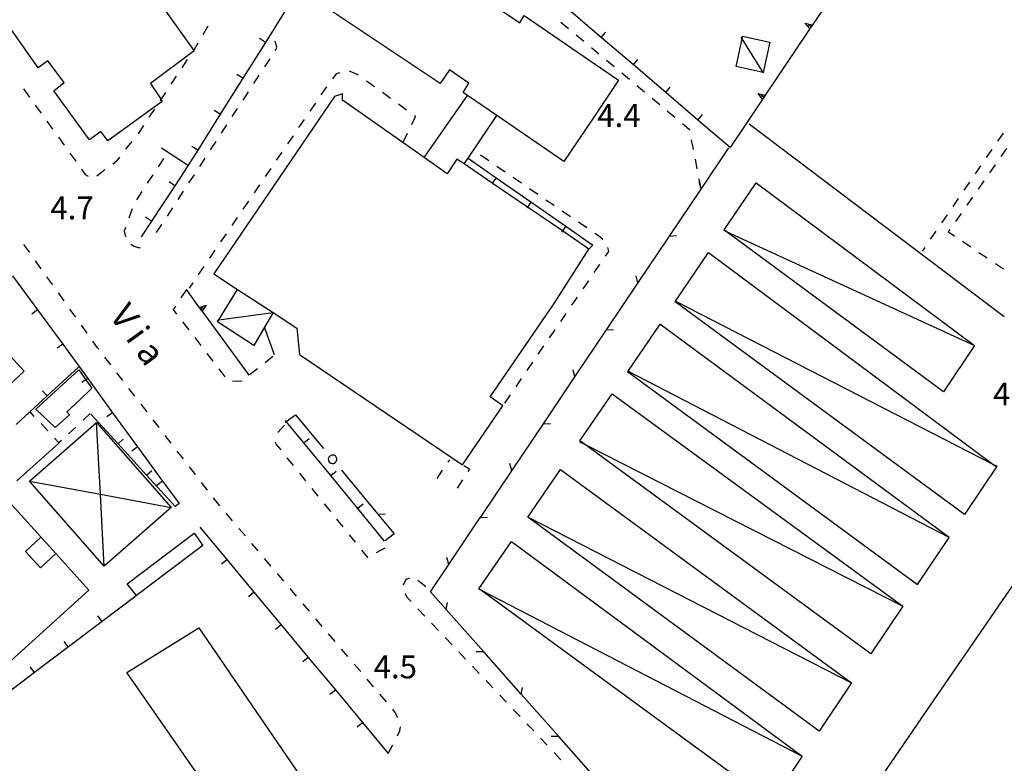
# Model space of a CAD drawing. Units: metres. Extents: x 483672 to 486296, y 4497344 to 4500093.
# Drawn here: x 484129 to 484268, y 4499896 to 4500001 of the extents above; entities that cross this region are included whole.
import ezdxf

# ---------------------------------------------------------------- set-up
doc = ezdxf.new("R2010")
doc.units = ezdxf.units.M
doc.header["$MEASUREMENT"] = 0
for name, color, linetype in [("'03 marciapiede - spartitraffico", 254, 'Continuous'), ("'03 portico - sbalzo", 254, 'Continuous'), ('EDIFICIO', 250, 'Continuous'), ('GRADINI', 254, 'Continuous'), ('marciapiede - spartitraffico', 254, 'Continuous'), ('muro di sostegno', 254, 'Continuous'), ('muro di sostegno v', 254, 'Continuous'), ('muro divisorio', 254, 'Continuous'), ('muro divisorio v', 254, 'Continuous'), ('punto quotato a terra', 254, 'Continuous'), ('recinzione', 254, 'Continuous'), ('recinzione v', 254, 'Continuous'), ('SIEPE', 254, 'Continuous'), ('SIEPE1', 254, 'Continuous'), ('strada secondaria meno di 6 mt 3 classe', 254, 'Continuous'), ('TETTOIA', 254, 'Continuous'), ('tettoia - baracca', 254, 'Continuous'), ('tettoia_v', 254, 'Continuous'), ('TOPO02', 250, 'Continuous'), ('vasca - pozzo - serbatoio', 254, 'Continuous')]:
    doc.layers.add(name, color=color, linetype=linetype)
doc.styles.add('txt', font='txt')

msp = doc.modelspace()

# ---------------------------------------------------------------- linework, layer by layer
at = {"layer": "'03 marciapiede - spartitraffico", "linetype": 'Continuous'}
for p, q in [((484205.19, 4500000.66), (484206.27, 4499999.76)), ((484154.58, 4499998.92), (484155.29, 4500000.12)), ((484207.34, 4499998.87), (484208.41, 4499997.97)), ((484153.48, 4499997.05), (484153.87, 4499997.71)), ((484209.49, 4499997.07), (484210.56, 4499996.18)), ((484151.59, 4499994.19), (484152.36, 4499995.35)), ((484211.64, 4499995.28), (484212.71, 4499994.38)), ((484213.79, 4499993.48), (484214.87, 4499992.58)), ((484150.03, 4499991.85), (484150.81, 4499993.02)), ((484129.16, 4499991.2), (484129.98, 4499990.05)), ((484215.94, 4499991.69), (484217.02, 4499990.8)), ((484218.09, 4499989.9), (484219.16, 4499989)), ((484130.8, 4499988.92), (484131.62, 4499987.78)), ((484146.94, 4499987.19), (484147.71, 4499988.35)), ((484220.24, 4499988.1), (484221.31, 4499987.21)), ((484132.43, 4499986.65), (484133.25, 4499985.52)), ((484222.39, 4499986.31), (484223.35, 4499985.51)), ((484145.38, 4499984.86), (484145.44, 4499984.93)), ((484145.44, 4499984.93), (484146.16, 4499986.03)), ((484223.35, 4499985.51), (484223.38, 4499985.37)), ((484134.07, 4499984.38), (484134.88, 4499983.24)), ((484143.64, 4499982.67), (484144.52, 4499983.76)), ((484223.64, 4499983.99), (484223.91, 4499982.62)), ((484135.7, 4499982.1), (484136.52, 4499980.97)), ((484141.76, 4499980.62), (484142.44, 4499981.14)), ((484142.44, 4499981.14), (484142.77, 4499981.56)), ((484148.95, 4499981.36), (484148.19, 4499980.19)), ((484224.17, 4499981.24), (484224.44, 4499979.87)), ((484137.34, 4499979.83), (484137.86, 4499979.11)), ((484139.53, 4499978.92), (484140.64, 4499979.78)), ((484137.86, 4499979.11), (484138.3, 4499978.84)), ((484147.42, 4499979.02), (484146.66, 4499977.84)), ((484145.89, 4499976.67), (484145.12, 4499975.5)), ((484144.52, 4499974.24), (484144.05, 4499972.93)), ((484143.58, 4499971.61), (484143.39, 4499971.08)), ((484143.39, 4499971.08), (484143.55, 4499970.26)), ((484144.37, 4499969.24), (484144.77, 4499968.96)), ((484144.77, 4499968.96), (484145.59, 4499968.72)), ((484145.59, 4499968.72), (484145.63, 4499968.74)), ((484152.18, 4499962.81), (484151.41, 4499961.64)), ((484150.63, 4499960.47), (484150.31, 4499960)), ((484150.31, 4499960), (484150.81, 4499959.34)), ((484151.66, 4499958.23), (484152.52, 4499957.12)), ((484153.37, 4499956.01), (484154.22, 4499954.89)), ((484155.07, 4499953.78), (484155.92, 4499952.67)), ((484156.77, 4499951.57), (484157.62, 4499950.45)), ((484158.7, 4499949.82), (484160.1, 4499949.89)), ((484166.07, 4499943.6), (484165.11, 4499942.57)), ((484164.77, 4499941.25), (484164.9, 4499940.89)), ((484164.9, 4499940.89), (484165.54, 4499940.11)), ((484166.41, 4499939.01), (484167.3, 4499937.92)), ((484189.23, 4499938.4), (484189.45, 4499938.7)), ((484191.45, 4499937.93), (484192.25, 4499937.45)), ((484168.18, 4499936.83), (484169.05, 4499935.75)), ((484187.66, 4499936.08), (484188.45, 4499937.23)), ((484192.25, 4499937.45), (484192, 4499937.05)), ((484191.25, 4499935.87), (484190.5, 4499934.68)), ((484169.94, 4499934.66), (484170.81, 4499933.57)), ((484171.7, 4499932.48), (484172.58, 4499931.39)), ((484173.45, 4499930.3), (484174.34, 4499929.21)), ((484175.21, 4499928.12), (484176.09, 4499927.04)), ((484176.98, 4499925.94), (484177.82, 4499924.89)), ((484179.09, 4499925.58), (484180.32, 4499926.25)), ((484177.82, 4499924.89), (484177.87, 4499924.92))]:
    msp.add_line(p, q, dxfattribs=at)
at = {"layer": "'03 marciapiede - spartitraffico", "linetype": 'Continuous', "flags": 128}
for points in [[(484153.13, 4499996.52), (484153.22, 4499996.65), (484153.48, 4499997.05)], [(484148.48, 4499989.52), (484148.6, 4499989.69), (484149.26, 4499990.69)], [(484224.69, 4499978.49), (484224.88, 4499977.51), (484224.96, 4499977.12)]]:
    msp.add_lwpolyline(points, dxfattribs=at)
at = {"layer": "'03 portico - sbalzo", "linetype": 'Continuous'}
msp.add_line((484185.83, 4499981.5), (484191.98, 4499990.29), dxfattribs=at)
at = {"layer": "'03 portico - sbalzo", "linetype": 'Continuous', "flags": 128}
msp.add_lwpolyline([(484191.5, 4499980.58), (484192.05, 4499981.4), (484196.11, 4499987.44)], dxfattribs=at)
at = {"layer": 'EDIFICIO', "linetype": 'Continuous', "flags": 128}
for points in [[(484341.42, 4499847.32), (484284.03, 4499886.72), (484276.97, 4499876.79), (484336.45, 4499835.4), (484326.75, 4499820.93), (484318.93, 4499825.87), (484312.2, 4499816.87), (484318.74, 4499809.59), (484328.49, 4499798.64), (484323.03, 4499793.44), (484296.85, 4499822.18), (484297, 4499822.31), (484302.57, 4499827.5), (484309.54, 4499819.71), (484315.85, 4499827.91), (484307.2, 4499833.68), (484303.27, 4499836.3), (484266.15, 4499861.06), (484259.91, 4499865.21), (484260.84, 4499866.29), (484241.27, 4499880.27), (484257.5, 4499904), (484339.98, 4500023.94)], [(484146.81, 4500005.64), (484153.22, 4499996.65), (484153.27, 4499996.58), (484147.09, 4499991.96), (484148.6, 4499989.69), (484148.77, 4499989.42), (484141.06, 4499983.84), (484140.08, 4499985.16), (484138.48, 4499983.99), (484133.45, 4499990.95), (484134.88, 4499992.1), (484132.57, 4499995.19), (484131.23, 4499994.2), (484126.44, 4500000.98)], [(484156.77, 4499889.9), (484143.78, 4499908.6), (484153.93, 4499914.92), (484170.7, 4499890.46)]]:
    msp.add_lwpolyline(points, dxfattribs=at)
for points in [[(484180.27, 4500016.6), (484196.97, 4500005.01), (484195.65, 4500003.07), (484199.39, 4500000.56), (484200, 4500001.58), (484213.35, 4499992.43), (484209.65, 4499986.91), (484205.6, 4499980.91), (484196.11, 4499987.44), (484191.98, 4499990.29), (484191.36, 4499990.71), (484192.17, 4499992.01), (484189.42, 4499993.91), (484188.09, 4499991.96), (484171.14, 4500003.31)], [(484209.15, 4499968.54), (484205.4, 4499971.1), (484200.44, 4499974.48), (484195.48, 4499977.86), (484191.5, 4499980.58), (484190.47, 4499981.28), (484189.1, 4499979.2), (484185.83, 4499981.5), (484174.27, 4499989.61), (484174.27, 4499990.49), (484173.13, 4499990.15), (484156.09, 4499965.01), (484159.44, 4499962.82), (484164.46, 4499959.54), (484167.82, 4499957.35), (484168.2, 4499953.6), (484191.24, 4499937.99), (484196.97, 4499946.34), (484195.17, 4499947.61), (484204.21, 4499960.85)], [(484136.98, 4499951.46), (484137.97, 4499950.05), (484138.8, 4499948.87), (484137.07, 4499947.17), (484135.29, 4499945.51), (484135.66, 4499945.06), (484133.6, 4499943.28), (484130.89, 4499945.88)], [(484153.31, 4499928.33), (484154.5, 4499926.58), (484149.57, 4499922.86), (484145.13, 4499919.51), (484143.83, 4499921.17)]]:
    msp.add_lwpolyline(points, close=True, dxfattribs=at)
at = {"layer": 'GRADINI', "linetype": 'Continuous', "flags": 128}
msp.add_lwpolyline([(484126.63, 4499933.28), (484097.03, 4499906.47), (484108.78, 4499893.49), (484138.39, 4499920.28), (484133.72, 4499925.45)], close=True, dxfattribs=at)
msp.add_lwpolyline([(484133.74, 4499925.47), (484133.72, 4499925.45), (484131.55, 4499923.45), (484129.41, 4499925.76), (484131.59, 4499927.76)], dxfattribs=at)
at = {"layer": 'marciapiede - spartitraffico'}
for p, q in [((484165, 4499997.1), (484164.74, 4499997.97)), ((484164.8, 4499996.66), (484165, 4499997.1)), ((484163.27, 4499994.31), (484164.03, 4499995.48)), ((484173.36, 4499993.32), (484172.84, 4499992.64)), ((484173.9, 4499993.46), (484173.36, 4499993.32)), ((484176.35, 4499993.26), (484175.25, 4499993.71)), ((484176.52, 4499993.14), (484176.35, 4499993.26)), ((484161.73, 4499991.96), (484162.5, 4499993.14)), ((484178.79, 4499991.5), (484177.66, 4499992.32)), ((484160.21, 4499989.62), (484160.98, 4499990.79)), ((484172.02, 4499991.51), (484171.23, 4499990.36)), ((484181.05, 4499989.86), (484179.92, 4499990.68)), ((484170.44, 4499989.2), (484169.65, 4499988.04)), ((484158.68, 4499987.28), (484159.44, 4499988.45)), ((484183.32, 4499988.21), (484182.19, 4499989.04)), ((484168.86, 4499986.89), (484168.07, 4499985.73)), ((484184.08, 4499986.18), (484184.6, 4499987.29)), ((484184.6, 4499987.29), (484184.46, 4499987.39)), ((484157.15, 4499984.93), (484157.91, 4499986.1)), ((484182.87, 4499983.65), (484183.48, 4499984.92)), ((484267.76, 4499984.95), (484266.96, 4499983.79)), ((484155.62, 4499982.58), (484156.38, 4499983.75)), ((484167.28, 4499984.57), (484166.49, 4499983.42)), ((484165.7, 4499982.26), (484164.91, 4499981.1)), ((484266.17, 4499982.64), (484265.38, 4499981.48)), ((484268.22, 4499982.78), (484267.42, 4499981.63)), ((484154.09, 4499980.24), (484154.85, 4499981.41)), ((484194.98, 4499981.02), (484193.82, 4499981.81)), ((484164.12, 4499979.95), (484163.34, 4499978.79)), ((484197.29, 4499979.44), (484196.13, 4499980.22)), ((484264.58, 4499980.32), (484263.8, 4499979.18)), ((484266.62, 4499980.48), (484265.82, 4499979.33)), ((484152.55, 4499977.89), (484153.32, 4499979.06)), ((484199.6, 4499977.86), (484198.44, 4499978.65)), ((484263.01, 4499978.02), (484262.21, 4499976.86)), ((484265.01, 4499978.18), (484264.21, 4499977.03)), ((484151.02, 4499975.55), (484151.79, 4499976.72)), ((484162.55, 4499977.64), (484161.76, 4499976.48)), ((484201.91, 4499976.28), (484200.76, 4499977.07)), ((484160.97, 4499975.32), (484160.18, 4499974.17)), ((484204.23, 4499974.69), (484203.07, 4499975.48)), ((484261.42, 4499975.71), (484260.63, 4499974.55)), ((484263.41, 4499975.89), (484262.61, 4499974.74)), ((484149.5, 4499973.21), (484150.27, 4499974.38)), ((484206.53, 4499973.12), (484205.38, 4499973.9)), ((484159.39, 4499973.01), (484158.6, 4499971.85)), ((484259.83, 4499973.4), (484259.05, 4499972.24)), ((484261.81, 4499973.59), (484261.01, 4499972.44)), ((484147.97, 4499970.86), (484148.73, 4499972.03)), ((484208.84, 4499971.54), (484207.69, 4499972.33)), ((484258.26, 4499971.09), (484257.46, 4499969.93)), ((484260.21, 4499971.29), (484260, 4499970.99)), ((484260, 4499970.99), (484260.86, 4499970.42)), ((484157.81, 4499970.7), (484157.02, 4499969.54)), ((484210.5, 4499970.41), (484210, 4499970.75)), ((484211.11, 4499969.9), (484210.5, 4499970.41)), ((484262.02, 4499969.64), (484263.18, 4499968.85)), ((484130.02, 4499968.03), (484129.2, 4499969.17)), ((484156.23, 4499968.38), (484155.44, 4499967.23)), ((484211.49, 4499967.52), (484211.95, 4499968.2)), ((484211.95, 4499968.2), (484211.81, 4499968.76)), ((484256.67, 4499968.78), (484256.3, 4499968.24)), ((484131.64, 4499965.75), (484130.83, 4499966.89)), ((484264.34, 4499968.07), (484265.51, 4499967.29)), ((484154.66, 4499966.07), (484153.87, 4499964.92)), ((484209.91, 4499965.22), (484210.65, 4499966.3)), ((484210.65, 4499966.3), (484210.7, 4499966.37)), ((484266.66, 4499966.51), (484267.83, 4499965.73)), ((484133.27, 4499963.47), (484132.45, 4499964.61)), ((484208.33, 4499962.9), (484209.12, 4499964.06)), ((484153.08, 4499963.76), (484152.57, 4499963.01)), ((484134.9, 4499961.19), (484134.09, 4499962.33)), ((484206.74, 4499960.6), (484207.53, 4499961.75)), ((484136.52, 4499958.91), (484135.71, 4499960.05)), ((484205.16, 4499958.29), (484205.95, 4499959.44)), ((484138.15, 4499956.63), (484137.34, 4499957.77)), ((484203.58, 4499955.97), (484204.37, 4499957.13)), ((484139.61, 4499954.58), (484138.96, 4499955.49)), ((484139.78, 4499954.36), (484139.61, 4499954.58)), ((484201.99, 4499953.67), (484202.78, 4499954.83)), ((484141.49, 4499952.14), (484140.63, 4499953.25)), ((484163.34, 4499952.5), (484164.44, 4499953.38)), ((484161.14, 4499950.77), (484162.24, 4499951.64)), ((484200.41, 4499951.36), (484201.2, 4499952.51)), ((484143.2, 4499949.92), (484142.34, 4499951.03)), ((484198.83, 4499949.05), (484199.62, 4499950.2)), ((484144.91, 4499947.71), (484144.06, 4499948.81)), ((484197.24, 4499946.74), (484198.03, 4499947.9)), ((484146.63, 4499945.49), (484145.77, 4499946.6)), ((484130.66, 4499944.85), (484130.06, 4499945.49)), ((484138.59, 4499945.26), (484137.57, 4499944.31)), ((484132.57, 4499942.81), (484131.62, 4499943.83)), ((484136.55, 4499943.34), (484135.52, 4499942.39)), ((484148.34, 4499943.28), (484147.48, 4499944.38)), ((484134.16, 4499941.11), (484133.52, 4499941.79)), ((484150.05, 4499941.06), (484149.19, 4499942.17)), ((484134.5, 4499941.43), (484134.16, 4499941.11)), ((484151.76, 4499938.85), (484150.9, 4499939.96)), ((484153.47, 4499936.63), (484152.62, 4499937.74)), ((484155.18, 4499934.41), (484154.33, 4499935.52)), ((484156.54, 4499932.65), (484156.04, 4499933.31)), ((484156.91, 4499932.21), (484156.54, 4499932.65)), ((484158.73, 4499930.08), (484157.82, 4499931.14)), ((484160.54, 4499927.95), (484159.63, 4499929.01)), ((484162.35, 4499925.82), (484161.45, 4499926.88)), ((484164.16, 4499923.67), (484163.26, 4499924.75)), ((484165.98, 4499921.54), (484165.07, 4499922.61)), ((484182.91, 4499921.02), (484183.31, 4499921.81)), ((484183.31, 4499921.81), (484183.79, 4499922)), ((484184.95, 4499921.68), (484186.05, 4499920.8)), ((484167.79, 4499919.41), (484166.88, 4499920.48)), ((484183.43, 4499919.24), (484183.2, 4499919.75)), ((484169.6, 4499917.28), (484168.7, 4499918.35)), ((484184, 4499918.64), (484183.43, 4499919.24)), ((484185.93, 4499916.61), (484184.96, 4499917.62)), ((484171.41, 4499915.14), (484170.51, 4499916.21)), ((484187.85, 4499914.57), (484186.89, 4499915.58)), ((484173.24, 4499913.01), (484172.32, 4499914.07)), ((484189.78, 4499912.54), (484188.81, 4499913.55)), ((484175.05, 4499910.88), (484174.14, 4499911.94)), ((484191.7, 4499910.51), (484190.74, 4499911.52)), ((484176.86, 4499908.75), (484175.95, 4499909.81)), ((484193.63, 4499908.47), (484192.66, 4499909.49)), ((484178.67, 4499906.61), (484177.77, 4499907.68)), ((484195.56, 4499906.44), (484194.59, 4499907.46)), ((484180.49, 4499904.47), (484179.58, 4499905.54)), ((484197.48, 4499904.4), (484196.52, 4499905.42)), ((484181.65, 4499903.11), (484181.39, 4499903.41)), ((484182.13, 4499902.22), (484181.65, 4499903.11)), ((484199.41, 4499902.37), (484198.45, 4499903.39)), ((484201.33, 4499900.34), (484200.37, 4499901.36)), ((484182.04, 4499899.63), (484182.41, 4499900.35)), ((484182.41, 4499900.35), (484182.48, 4499900.93)), ((484203.26, 4499898.31), (484202.3, 4499899.33)), ((484180.74, 4499897.15), (484181.38, 4499898.4)), ((484205.18, 4499896.27), (484204.22, 4499897.3))]:
    msp.add_line(p, q, dxfattribs=at)
at = {"layer": 'muro di sostegno'}
for p, q in [((484233.67, 4499989.67), (484229.15, 4499982.91)), ((484153.96, 4499960.38), (484152.18, 4499962.81)), ((484164.66, 4499953.56), (484163.26, 4499957.49))]:
    msp.add_line(p, q, dxfattribs=at)
at = {"layer": 'muro di sostegno', "flags": 128}
for points in [[(484247.02, 4500009.62), (484243.27, 4500004.01), (484240.58, 4499999.99), (484240.41, 4499999.74), (484240.35, 4499999.64)], [(484240.35, 4499999.64), (484233.9, 4499990.02), (484233.73, 4499989.77), (484233.67, 4499989.67)], [(484161.05, 4499950.69), (484154.4, 4499959.78), (484154.03, 4499960.29), (484154.02, 4499960.29), (484153.96, 4499960.38)]]:
    msp.add_lwpolyline(points, dxfattribs=at)
at = {"layer": 'muro di sostegno v'}
for p, q in [((484239.77, 4500000.52), (484240.76, 4500000.27)), ((484233.09, 4499990.55), (484234.08, 4499990.3)), ((484154.2, 4499960.05), (484154.56, 4499960.31)), ((484154.99, 4499960.62), (484154.4, 4499959.78))]:
    msp.add_line(p, q, dxfattribs=at)
at = {"layer": 'muro di sostegno v', "flags": 128}
for points in [[(484240.42, 4499999.73), (484240.41, 4499999.74), (484239.77, 4500000.52)], [(484240.58, 4499999.99), (484240.58, 4500000), (484240.22, 4500000.24)], [(484240.76, 4500000.26), (484240.58, 4500000), (484240.41, 4499999.74)], [(484233.74, 4499989.76), (484233.73, 4499989.77), (484233.09, 4499990.55)], [(484233.9, 4499990.02), (484233.9, 4499990.03), (484233.54, 4499990.27)], [(484234.08, 4499990.29), (484233.9, 4499990.03), (484233.73, 4499989.77)], [(484154.02, 4499960.28), (484154.03, 4499960.29), (484154.99, 4499960.62)], [(484154.39, 4499959.78), (484154.03, 4499960.29), (484154.02, 4499960.29)]]:
    msp.add_lwpolyline(points, dxfattribs=at)
at = {"layer": 'muro divisorio'}
for p, q in [((484166.55, 4500002.87), (484163.37, 4499997.79)), ((484210.88, 4499998.47), (484206.32, 4500002.37)), ((484163.37, 4499997.79), (484160.18, 4499992.71)), ((484215.45, 4499994.59), (484210.88, 4499998.47)), ((484220.01, 4499990.69), (484215.45, 4499994.59)), ((484160.18, 4499992.71), (484156.98, 4499987.63)), ((484224.58, 4499986.8), (484220.01, 4499990.69)), ((484156.98, 4499987.63), (484153.8, 4499982.54)), ((484229.15, 4499982.91), (484224.58, 4499986.8)), ((484152.36, 4499980.4), (484148.65, 4499982.81)), ((484153.8, 4499982.54), (484151.88, 4499979.49)), ((484192.05, 4499981.4), (484196.02, 4499978.63)), ((484151.88, 4499979.49), (484150.56, 4499977.49)), ((484196.02, 4499978.63), (484200.94, 4499975.2)), ((484150.56, 4499977.49), (484147.24, 4499972.49)), ((484200.94, 4499975.2), (484205.86, 4499971.76)), ((484147.24, 4499972.49), (484145.77, 4499970.26)), ((484205.86, 4499971.76), (484209.69, 4499969.09)), ((484209.69, 4499969.09), (484209.15, 4499968.54)), ((484127.6, 4499964.77), (484131.14, 4499959.92)), ((484131.14, 4499959.92), (484134.68, 4499955.08)), ((484134.68, 4499955.08), (484138.22, 4499950.23)), ((484136.93, 4499951.81), (484132.51, 4499947.75)), ((484138.22, 4499950.23), (484141.75, 4499945.38)), ((484132.51, 4499947.75), (484128.09, 4499943.69)), ((484142.52, 4499940.96), (484138.68, 4499945.17)), ((484141.75, 4499945.38), (484145.29, 4499940.53)), ((484146.56, 4499936.53), (484142.52, 4499940.96)), ((484145.29, 4499940.53), (484148.83, 4499935.69)), ((484172.62, 4499936.47), (484168.81, 4499941.11)), ((484150.61, 4499932.1), (484146.56, 4499936.53)), ((484176.43, 4499931.84), (484172.62, 4499936.47)), ((484148.83, 4499935.69), (484151.15, 4499932.51)), ((484151.15, 4499932.51), (484150.61, 4499932.1)), ((484180.24, 4499927.21), (484176.43, 4499931.84)), ((484154.08, 4499929.2), (484157.91, 4499924.59)), ((484157.91, 4499924.59), (484161.75, 4499919.97)), ((484145.06, 4499919.46), (484140.28, 4499915.84)), ((484161.75, 4499919.97), (484165.59, 4499915.36)), ((484140.28, 4499915.84), (484135.49, 4499912.23)), ((484165.59, 4499915.36), (484169.42, 4499910.75)), ((484135.49, 4499912.23), (484130.7, 4499908.61)), ((484169.42, 4499910.75), (484173.27, 4499906.14)), ((484130.7, 4499908.61), (484125.91, 4499904.99)), ((484173.27, 4499906.14), (484177.1, 4499901.52)), ((484177.1, 4499901.52), (484180.74, 4499897.15))]:
    msp.add_line(p, q, dxfattribs=at)
at = {"layer": 'muro divisorio', "flags": 128}
msp.add_lwpolyline([(484168.81, 4499941.11), (484166.32, 4499944.13), (484166.2, 4499944.28)], dxfattribs=at)
at = {"layer": 'muro divisorio v'}
for p, q in [((484210.88, 4499998.48), (484211.52, 4499999.24)), ((484163.37, 4499997.79), (484162.52, 4499998.32)), ((484215.45, 4499994.59), (484216.09, 4499995.35)), ((484160.18, 4499992.71), (484159.34, 4499993.24)), ((484220.01, 4499990.69), (484220.65, 4499991.45)), ((484156.98, 4499987.63), (484156.14, 4499988.16)), ((484224.58, 4499986.8), (484225.23, 4499987.56)), ((484153.8, 4499982.54), (484152.95, 4499983.07)), ((484150.55, 4499977.49), (484149.73, 4499978.04)), ((484147.23, 4499972.49), (484146.41, 4499973.04)), ((484131.14, 4499959.92), (484130.34, 4499959.34)), ((484134.68, 4499955.08), (484133.88, 4499954.49)), ((484132.5, 4499947.76), (484131.83, 4499948.49)), ((484141.75, 4499945.38), (484140.95, 4499944.8)), ((484168.81, 4499941.11), (484169.58, 4499941.75)), ((484142.52, 4499940.97), (484143.25, 4499941.64)), ((484145.29, 4499940.53), (484144.49, 4499939.95)), ((484146.56, 4499936.54), (484147.3, 4499937.21)), ((484172.63, 4499936.48), (484173.39, 4499937.11)), ((484148.83, 4499935.69), (484148.02, 4499935.1)), ((484176.44, 4499931.85), (484177.2, 4499932.48)), ((484157.91, 4499924.58), (484157.15, 4499923.95)), ((484161.75, 4499919.96), (484160.99, 4499919.33)), ((484140.27, 4499915.84), (484139.66, 4499916.63)), ((484165.59, 4499915.36), (484164.82, 4499914.72)), ((484135.48, 4499912.23), (484134.88, 4499913.02)), ((484169.42, 4499910.74), (484168.66, 4499910.11)), ((484130.69, 4499908.61), (484130.09, 4499909.4)), ((484173.27, 4499906.13), (484172.5, 4499905.5)), ((484177.1, 4499901.51), (484176.34, 4499900.88))]:
    msp.add_line(p, q, dxfattribs=at)
at = {"layer": 'muro divisorio v', "flags": 128}
for points in [[(484196.02, 4499978.62), (484195.48, 4499977.86), (484195.45, 4499977.81)], [(484200.94, 4499975.19), (484200.44, 4499974.48), (484200.37, 4499974.38)], [(484205.86, 4499971.76), (484205.4, 4499971.1), (484205.29, 4499970.94)], [(484138.22, 4499950.23), (484137.97, 4499950.05), (484137.41, 4499949.64)]]:
    msp.add_lwpolyline(points, dxfattribs=at)
at = {"layer": 'recinzione'}
for p, q in [((484225.01, 4499977.02), (484228.93, 4499982.84)), ((484216.09, 4499963.73), (484220.55, 4499970.37)), ((484207.17, 4499950.45), (484211.63, 4499957.09)), ((484198.24, 4499937.17), (484202.71, 4499943.81)), ((484134.13, 4499941.09), (484128.18, 4499935.74)), ((484189.32, 4499923.89), (484193.78, 4499930.53)), ((484194.27, 4499911.53), (484188.96, 4499917.52)), ((484204.87, 4499899.55), (484199.57, 4499905.54)), ((484210.17, 4499893.56), (484204.87, 4499899.55))]:
    msp.add_line(p, q, dxfattribs=at)
at = {"layer": 'recinzione', "flags": 128}
for points in [[(484220.55, 4499970.37), (484220.56, 4499970.38), (484225.01, 4499977.01), (484225.01, 4499977.02)], [(484211.63, 4499957.09), (484211.64, 4499957.1), (484216.09, 4499963.73), (484216.09, 4499963.73)], [(484202.71, 4499943.81), (484202.72, 4499943.82), (484207.17, 4499950.45), (484207.17, 4499950.45)], [(484193.78, 4499930.53), (484193.79, 4499930.54), (484198.24, 4499937.17), (484198.24, 4499937.17)], [(484186.74, 4499920.04), (484189.32, 4499923.89), (484189.32, 4499923.89)], [(484188.96, 4499917.52), (484188.96, 4499917.53), (484186.74, 4499920.04)], [(484199.57, 4499905.54), (484199.56, 4499905.54), (484194.27, 4499911.53)]]:
    msp.add_lwpolyline(points, dxfattribs=at)
at = {"layer": 'recinzione v', "flags": 128}
for points in [[(484225.01, 4499977.01), (484225.01, 4499977.01), (484224.88, 4499977.51), (484224.75, 4499978.03)], [(484220.55, 4499970.38), (484220.56, 4499970.38), (484221.55, 4499970.44)], [(484216.09, 4499963.73), (484216.09, 4499963.73), (484215.83, 4499964.75)], [(484211.63, 4499957.1), (484211.64, 4499957.1), (484212.63, 4499957.16)], [(484207.17, 4499950.44), (484207.17, 4499950.45), (484206.91, 4499951.47)], [(484202.71, 4499943.82), (484202.72, 4499943.82), (484203.71, 4499943.87)], [(484198.24, 4499937.16), (484198.24, 4499937.17), (484197.98, 4499938.19)], [(484193.78, 4499930.54), (484193.79, 4499930.54), (484194.78, 4499930.59)], [(484189.32, 4499923.88), (484189.32, 4499923.89), (484189.06, 4499924.9)], [(484188.95, 4499917.52), (484188.96, 4499917.53), (484189.16, 4499918.5)], [(484194.27, 4499911.53), (484194.27, 4499911.53), (484193.21, 4499911.53)], [(484199.56, 4499905.54), (484199.56, 4499905.54), (484199.77, 4499906.51)], [(484204.88, 4499899.55), (484204.87, 4499899.55), (484203.81, 4499899.55)]]:
    msp.add_lwpolyline(points, dxfattribs=at)
at = {"layer": 'SIEPE', "linetype": 'Continuous'}
for p, q in [((484167.64, 4499945.08), (484171.59, 4499940.32)), ((484174.14, 4499937.23), (484179.24, 4499931.07)), ((484179.24, 4499931.07), (484181.59, 4499928.24)), ((484181.59, 4499928.24), (484180.33, 4499927.26))]:
    msp.add_line(p, q, dxfattribs=at)
at = {"layer": 'SIEPE', "linetype": 'Continuous', "flags": 128}
msp.add_lwpolyline([(484166.17, 4499944.03), (484166.32, 4499944.13), (484167.64, 4499945.08)], dxfattribs=at)
at = {"layer": 'SIEPE1', "linetype": 'Continuous'}
for p, q in [((484172.34, 4499939.04), (484172.27, 4499938.83)), ((484172.41, 4499939.17), (484172.34, 4499939.04)), ((484172.52, 4499939.25), (484172.41, 4499939.17)), ((484172.62, 4499939.32), (484172.52, 4499939.25)), ((484172.75, 4499939.36), (484172.62, 4499939.32)), ((484172.91, 4499939.38), (484172.75, 4499939.36)), ((484173.08, 4499939.35), (484172.91, 4499939.38)), ((484173.23, 4499939.26), (484173.08, 4499939.35)), ((484173.34, 4499939.17), (484173.23, 4499939.26)), ((484173.39, 4499939.09), (484173.34, 4499939.17)), ((484173.46, 4499938.89), (484173.39, 4499939.09)), ((484172.28, 4499938.65), (484172.41, 4499938.39)), ((484172.41, 4499938.39), (484172.63, 4499938.23)), ((484172.63, 4499938.23), (484172.82, 4499938.18)), ((484172.82, 4499938.18), (484172.99, 4499938.2)), ((484172.99, 4499938.2), (484173.25, 4499938.33)), ((484173.25, 4499938.33), (484173.38, 4499938.46)), ((484173.38, 4499938.46), (484173.42, 4499938.56)), ((484173.42, 4499938.56), (484173.47, 4499938.73)), ((484173.47, 4499938.73), (484173.46, 4499938.89))]:
    msp.add_line(p, q, dxfattribs=at)
at = {"layer": 'SIEPE1', "linetype": 'Continuous', "flags": 128}
for points in [[(484172.27, 4499938.84), (484172.27, 4499938.83), (484172.28, 4499938.65)], [(484179.23, 4499931.08), (484179.24, 4499931.07), (484180.3, 4499931.04)]]:
    msp.add_lwpolyline(points, dxfattribs=at)
at = {"layer": 'strada secondaria meno di 6 mt 3 classe'}
msp.add_line((484267.89, 4499958.93), (484231.83, 4499986.2), dxfattribs=at)
at = {"layer": 'TETTOIA', "linetype": 'Continuous', "flags": 128}
msp.add_lwpolyline([(484150.04, 4499931.98), (484140.55, 4499923.66), (484130, 4499935.68), (484139.49, 4499944)], close=True, dxfattribs=at)
at = {"layer": 'tettoia - baracca', "linetype": 'Continuous'}
for p, q in [((484260.14, 4499927.73), (484214.65, 4499951.28)), ((484200.53, 4499930.62), (484246.3, 4499907.13))]:
    msp.add_line(p, q, dxfattribs=at)
at = {"layer": 'tettoia - baracca', "linetype": 'Continuous', "flags": 128}
for points in [[(484230.9, 4499998.66), (484234.76, 4499997.8), (484233.82, 4499993.54), (484233.82, 4499993.52), (484229.97, 4499994.37), (484230.82, 4499998.28)], [(484232.83, 4499977.89), (484263.72, 4499954.91), (484259.32, 4499948.34), (484228.59, 4499971.04), (484228.3, 4499971.26)], [(484226.09, 4499968.03), (484266.3, 4499938.12), (484266.84, 4499937.71), (484262.31, 4499930.96), (484221.34, 4499961.08), (484221.39, 4499961.15)], [(484260.14, 4499927.73), (484219.16, 4499957.89), (484214.65, 4499951.28), (484214.59, 4499951.2), (484255.66, 4499921.06)], [(484212.45, 4499948.07), (484253.59, 4499918), (484249.06, 4499911.25), (484208.5, 4499940.93), (484207.88, 4499941.38)], [(484205.13, 4499937.35), (484246.3, 4499907.13), (484241.73, 4499900.33), (484200.5, 4499930.58)], [(484198.17, 4499927.16), (484239.34, 4499896.76), (484234.94, 4499890.21), (484193.8, 4499920.32), (484193.59, 4499920.47)]]:
    msp.add_lwpolyline(points, close=True, dxfattribs=at)
for points in [[(484233.85, 4499993.49), (484233.82, 4499993.54), (484230.82, 4499998.28), (484230.67, 4499998.51)], [(484228.25, 4499971.2), (484228.59, 4499971.04), (484263.72, 4499954.91)], [(484156.55, 4499958.49), (484156.77, 4499958.52), (484164.46, 4499959.54), (484163.26, 4499957.49), (484161.73, 4499954.89), (484156.59, 4499958.24), (484156.77, 4499958.52), (484159.44, 4499962.82), (484159.45, 4499962.83)], [(484221.39, 4499961.16), (484221.39, 4499961.15), (484266.3, 4499938.12), (484266.91, 4499937.81)], [(484207.81, 4499941.28), (484208.5, 4499940.93), (484253.59, 4499918)], [(484193.57, 4499920.43), (484193.8, 4499920.32), (484239.34, 4499896.76)]]:
    msp.add_lwpolyline(points, dxfattribs=at)
at = {"layer": 'tettoia_v', "linetype": 'Continuous', "flags": 128}
for points in [[(484140.55, 4499923.66), (484140.02, 4499933.83), (484139.49, 4499944)], [(484130, 4499935.68), (484140.02, 4499933.83), (484150.04, 4499931.98)]]:
    msp.add_lwpolyline(points, dxfattribs=at)
at = {"layer": 'vasca - pozzo - serbatoio', "linetype": 'Continuous', "flags": 128}
msp.add_lwpolyline([(484120.57, 4499960.7), (484129.21, 4499951.24), (484110.81, 4499934), (484101.95, 4499943.69)], close=True, dxfattribs=at)

# ---------------------------------------------------------------- texts
at = {"layer": 'punto quotato a terra', "color": 254, "style": 'txt'}
for s, rotation, p in [('4.4                ', 0.0172, (484210.32, 4499985.81)), ('4.7                ', 0.0057, (484132.93, 4499972.74)), ('4.2                ', 0.0172, (484266.34, 4499946.41)), ('4.5                ', 0.0057, (484178.68, 4499907.79))]:
    msp.add_text(s, height=3.24, rotation=rotation, dxfattribs=at).set_placement(p)
at = {"layer": 'TOPO02', "color": 254, "style": 'txt'}
msp.add_text('V i a', height=3.6, rotation=-54.0919, dxfattribs=at).set_placement((484141.18, 4499959.1))

doc.saveas('drawing.dxf')
